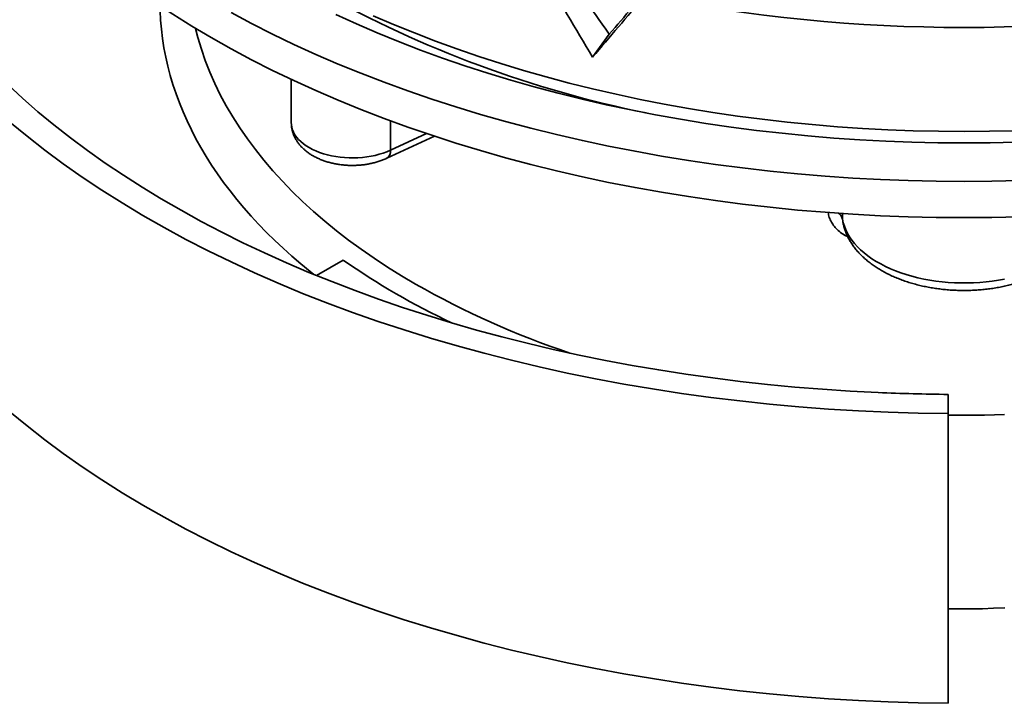
# Model space of a CAD drawing. Units: inches. Extents: x 0.1 to 8.4, y 0.1 to 10.9.
# Drawn here: x 6.2 to 7.1, y 7.4 to 8 of the extents above; entities that cross this region are included whole.
import ezdxf

# ---------------------------------------------------------------- set-up
doc = ezdxf.new("R2010")
doc.units = ezdxf.units.IN
doc.header["$MEASUREMENT"] = 0

msp = doc.modelspace()

# ---------------------------------------------------------------- linework, layer by layer
at = {"color": 7, "linetype": 'Continuous', "lineweight": 35}
for p, q in [((6.71554932, 7.99221885), (6.73116231, 8.01397857)), ((6.43253343, 7.97133415), (6.43253343, 7.93063106)), ((6.52231339, 7.89724348), (6.56696758, 7.91798508)), ((6.45627829, 7.78707302), (6.48127146, 7.80150126)), ((6.69362702, 7.71435484), (6.69362843, 7.7143105)), ((7.04934936, 7.65737531), (7.04934936, 7.67541735)), ((7.04934936, 7.38519505), (7.04934936, 7.65737531))]:
    msp.add_line(p, q, dxfattribs=at)
at = {"color": 8, "linetype": 'Continuous', "lineweight": 35}
for p, q in [((6.52574033, 7.90486287), (6.52574033, 7.9324034)), ((6.52574033, 7.90486287), (6.55942198, 7.92050779)), ((6.95027094, 7.84535633), (6.95025383, 7.84011485)), ((6.95025383, 7.84011485), (6.95045702, 7.83837884))]:
    msp.add_line(p, q, dxfattribs=at)
at = {"color": 7, "linetype": 'Continuous', "lineweight": 35, "flags": 128}
for points in [[(6.1733428, 8.1567174), (6.18553224, 8.14334267), (6.19832394, 8.13015669), (6.21170919, 8.11716856), (6.22567875, 8.10438713), (6.24022317, 8.0918212), (6.25533233, 8.07947933), (6.27099601, 8.06737006), (6.28720339, 8.05550163), (6.30394339, 8.04388218), (6.32120449, 8.03251966), (6.33897498, 8.02142192), (6.35724255, 8.01059649)], [(6.30929246, 8.03582138), (6.30974683, 8.0270936), (6.31050387, 8.01837283), (6.31156328, 8.00966258), (6.31292465, 8.00096631), (6.31458743, 7.99228751), (6.31655096, 7.9836297), (6.31881449, 7.97499631), (6.32137704, 7.96639083), (6.32423761, 7.9578167), (6.32739508, 7.94927736), (6.33084816, 7.94077623), (6.33459545, 7.93231672), (6.33863549, 7.92390226), (6.3429666, 7.91553617), (6.34758711, 7.90722186), (6.35249508, 7.8989626), (6.35768865, 7.89076178), (6.36316563, 7.88262262), (6.36892389, 7.87454843), (6.37496113, 7.86654243), (6.38127488, 7.85860783), (6.38786264, 7.85074782), (6.39472174, 7.84296554), (6.40184945, 7.83526415), (6.4092429, 7.82764668), (6.41689913, 7.82011622), (6.42481511, 7.81267581), (6.43298755, 7.80532839), (6.44141332, 7.79807695), (6.45008892, 7.79092436), (6.45344951, 7.78823365)], [(6.37599478, 8.03407336), (6.3952187, 8.02381467), (6.41490131, 8.01385005), (6.43502896, 8.00418625), (6.45558792, 7.99482993), (6.47656407, 7.98578748), (6.49794313, 7.97706515), (6.5197103, 7.96866884), (6.54185079, 7.96060438), (6.56434934, 7.95287724), (6.5871906, 7.94549275), (6.61035882, 7.93845594), (6.63383824, 7.93177167), (6.65761269, 7.9254445), (6.68166591, 7.91947877), (6.70598143, 7.91387857), (6.73054253, 7.90864772), (6.75533236, 7.90378981), (6.78033399, 7.89930822), (6.80553032, 7.89520596), (6.83090399, 7.89148587), (6.85643764, 7.88815045), (6.88211379, 7.88520207), (6.90791488, 7.88264272), (6.93382316, 7.88047414), (6.95982087, 7.8786978), (6.98589024, 7.87731494), (7.01201341, 7.8763265), (7.03817242, 7.87573317), (7.06434934, 7.87553535), (7.09052626, 7.87573317), (7.11668527, 7.8763265)], [(6.47436147, 8.03222604), (6.49363548, 8.02345449), (6.51330063, 8.0149772), (6.5333435, 8.00680001), (6.55375026, 7.9989285), (6.57450693, 7.99136803), (6.59559931, 7.98412384), (6.61701302, 7.97720089), (6.63873325, 7.97060389), (6.66074521, 7.96433739), (6.68303375, 7.95840566), (6.70558364, 7.95281279), (6.72837941, 7.9475626), (6.75140543, 7.94265868), (6.7746459, 7.93810441), (6.79808493, 7.93390288), (6.82170649, 7.93005702), (6.84549429, 7.92656944), (6.86943213, 7.92344251), (6.89350354, 7.92067839), (6.91769203, 7.91827901), (6.94198102, 7.91624593), (6.96635391, 7.91458062), (6.99079393, 7.9132842), (7.01528439, 7.91235754), (7.03980845, 7.91180128), (7.06434934, 7.91161582), (7.08889023, 7.91180128), (7.11341429, 7.91235754)], [(7.11205137, 7.92311763), (7.08820856, 7.92257683), (7.06434934, 7.92239654), (7.04049012, 7.92257683), (7.01664731, 7.92311763), (6.99283715, 7.92401856), (6.969076, 7.92527895), (6.94538015, 7.92689801), (6.92176585, 7.92887459), (6.89824924, 7.93120736), (6.8748465, 7.93389467), (6.85157364, 7.93693475), (6.82844656, 7.94032544), (6.8054812, 7.94406449), (6.78269321, 7.94814929), (6.7600983, 7.95257707), (6.7377119, 7.95734476), (6.71554932, 7.9624491), (6.69362584, 7.96788662), (6.67195639, 7.97365358), (6.65055594, 7.97974603), (6.62943899, 7.98615976), (6.60862016, 7.99289041), (6.5881137, 7.99993341), (6.56793356, 8.00728383), (6.54809362, 8.01493668), (6.52860759, 8.02288677), (6.50948866, 8.03112856)], [(6.34257969, 8.01924046), (6.34478863, 8.01061081), (6.34801854, 7.99975961), (6.35173933, 7.98896094), (6.35594854, 7.9782222), (6.36064328, 7.96755077), (6.36582026, 7.95695391), (6.37147601, 7.94643894), (6.37760661, 7.93601303), (6.38420786, 7.92568333), (6.39127528, 7.91545693), (6.39880397, 7.90534084), (6.40678876, 7.89534197), (6.41522423, 7.88546721), (6.42410457, 7.8757233), (6.43342374, 7.86611693), (6.44317531, 7.85665468), (6.45335256, 7.84734302), (6.46394857, 7.83818835), (6.47495609, 7.82919696), (6.48636752, 7.82037497), (6.49817511, 7.81172847), (6.51037069, 7.80326334), (6.52294595, 7.79498542), (6.53589227, 7.78690037), (6.54920074, 7.77901372)], [(6.35724255, 8.01059649), (6.37599478, 8.00005085), (6.3952187, 7.98979216), (6.41490131, 7.97982754), (6.43502896, 7.97016374), (6.45558792, 7.96080742), (6.47656407, 7.95176497), (6.49794313, 7.94304264), (6.5197103, 7.93464633), (6.54185079, 7.92658187), (6.56434934, 7.91885473), (6.5871906, 7.91147024), (6.61035882, 7.90443343), (6.63383824, 7.89774916), (6.65761269, 7.89142199), (6.68166591, 7.88545626), (6.70598143, 7.87985606), (6.73054253, 7.87462521), (6.75533236, 7.8697673), (6.78033399, 7.86528571), (6.80553032, 7.86118345), (6.83090399, 7.85746336), (6.85643764, 7.85412794), (6.88211379, 7.85117956), (6.90791488, 7.84862021), (6.93382316, 7.84645163), (6.95982087, 7.84467529), (6.98589024, 7.84329243), (7.01201341, 7.84230399), (7.03817242, 7.84171066), (7.06434934, 7.84151283), (7.09052626, 7.84171066), (7.11668527, 7.84230399)], [(6.1662154, 7.96639324), (6.18013604, 7.95358241), (6.19460483, 7.94097561), (6.20961294, 7.92858072), (6.22515092, 7.91640536), (6.2412092, 7.90445712), (6.25777779, 7.89274337), (6.27484643, 7.88127139), (6.29240457, 7.87004831), (6.31044136, 7.8590811), (6.32894546, 7.84837648), (6.34790553, 7.83794115), (6.3673098, 7.82778159), (6.38714619, 7.81790405), (6.40740248, 7.8083147), (6.42806599, 7.79901944), (6.44912401, 7.79002408), (6.47056354, 7.78133421), (6.49237111, 7.77295513), (6.51453333, 7.7648921), (6.53703642, 7.75715012), (6.55986643, 7.74973397), (6.58300919, 7.74264823), (6.60645038, 7.73589735), (6.63017547, 7.72948547), (6.65416973, 7.72341657), (6.67841834, 7.71769447), (6.7029062, 7.71232262), (6.72761808, 7.7073044), (6.75253882, 7.70264296), (6.7776528, 7.6983411), (6.80294457, 7.69440158), (6.82839837, 7.69082673), (6.85399851, 7.6876189), (6.87972903, 7.68478002), (6.90557398, 7.68231181), (6.93151746, 7.68021587), (6.9575432, 7.67849343), (6.98363519, 7.67714561)], [(6.1683016, 7.93122341), (6.18440088, 7.91792033), (6.20109266, 7.90486288), (6.21836571, 7.89205987), (6.23620828, 7.87951982), (6.25460857, 7.86725132), (6.27355399, 7.8552625), (6.29303192, 7.84356153), (6.3130292, 7.83215624), (6.3335323, 7.82105429), (6.35452756, 7.81026324), (6.37600067, 7.79979023), (6.39793732, 7.78964242), (6.42032267, 7.77982661), (6.44314161, 7.77034936), (6.46637891, 7.76121716), (6.49001874, 7.75243603), (6.51404532, 7.74401197), (6.53844247, 7.73595063), (6.56319367, 7.72825743), (6.58828236, 7.72093758), (6.61369157, 7.71399597), (6.63940419, 7.70743725), (6.66540294, 7.70126591), (6.69167033, 7.69548605), (6.71818865, 7.69010159), (6.74494004, 7.68511614), (6.77190649, 7.68053307), (6.79906991, 7.67635548), (6.82641185, 7.67258611), (6.85391405, 7.66922761), (6.88155795, 7.66628214), (6.90932496, 7.66375175), (6.93719625, 7.6616381), (6.96515321, 7.65994263), (6.99317696, 7.65866647), (7.02124862, 7.65781052), (7.04934936, 7.65737531)], [(6.95025383, 7.84011485), (6.95095499, 7.83670767), (6.95196124, 7.83332606), (6.95326992, 7.82997911), (6.95487743, 7.82667586), (6.9567795, 7.82342516), (6.95897098, 7.82023577), (6.96144604, 7.81711628), (6.96419793, 7.81407507), (6.96721928, 7.81112032), (6.97050198, 7.80826001), (6.9740372, 7.80550181), (6.97781538, 7.80285314), (6.98182642, 7.80032113), (6.9860595, 7.79791259), (6.99050324, 7.795634), (6.99514565, 7.7934915), (6.99997425, 7.79149085), (7.00497604, 7.78963744), (7.01013758, 7.78793624), (7.015445, 7.78639185), (7.02088402, 7.78500841), (7.02643999, 7.78378963), (7.03209794, 7.78273881), (7.03784266, 7.78185877), (7.0436587, 7.78115189), (7.04953043, 7.78062006), (7.05544202, 7.78026469), (7.06137759, 7.78008678), (7.06732109, 7.78008678), (7.07325666, 7.78026469), (7.07916825, 7.78062006), (7.08503998, 7.78115189), (7.09085602, 7.78185877), (7.09660074, 7.78273881), (7.10225869, 7.78378963)], [(6.1683016, 7.65904314), (6.18440088, 7.64574006), (6.20109266, 7.63268262), (6.21836571, 7.6198796), (6.23620828, 7.60733955), (6.25460857, 7.59507105), (6.27355399, 7.58308223), (6.29303192, 7.57138126), (6.3130292, 7.55997597), (6.3335323, 7.54887402), (6.35452756, 7.53808297), (6.37600067, 7.52760997), (6.39793732, 7.51746215), (6.42032267, 7.50764634), (6.44314161, 7.49816909), (6.46637891, 7.48903689), (6.49001874, 7.48025576), (6.51404532, 7.4718317), (6.53844247, 7.46377037), (6.56319367, 7.45607716), (6.58828236, 7.44875732), (6.61369157, 7.4418157), (6.63940419, 7.43525698), (6.66540294, 7.42908564), (6.69167033, 7.42330579), (6.71818865, 7.41792133), (6.74494004, 7.41293588), (6.77190649, 7.40835281), (6.79906991, 7.40417521), (6.82641185, 7.40040584), (6.85391405, 7.39704734), (6.88155795, 7.39410187), (6.90932496, 7.39157148), (6.93719625, 7.38945784), (6.96515321, 7.38776236), (6.99317696, 7.38648621), (7.02124862, 7.38563026), (7.04934936, 7.38519505)], [(7.04934936, 7.65592033), (7.06434934, 7.65583118), (7.08342003, 7.65597531), (7.10247765, 7.65640757)], [(7.04934934, 7.47401556), (7.04976512, 7.47400595), (7.06037088, 7.47385221), (7.0709799, 7.47387418), (7.08158347, 7.47407182), (7.09217283, 7.47444499), (7.1027393, 7.47499335)]]:
    msp.add_lwpolyline(points, dxfattribs=at)
at = {"color": 8, "linetype": 'Continuous', "lineweight": 35, "flags": 128}
msp.add_lwpolyline([(6.43253343, 7.93063106), (6.43261667, 7.9288484), (6.43299537, 7.92643961), (6.43367794, 7.92405319), (6.43466078, 7.92170195), (6.43593873, 7.91939851), (6.43750482, 7.91715511), (6.43935069, 7.91498377), (6.44146654, 7.91289612), (6.44384105, 7.91090335), (6.44646147, 7.90901607), (6.44931378, 7.90724438), (6.45238277, 7.90559777), (6.45565199, 7.90408504), (6.45910395, 7.90271426), (6.46272025, 7.90149281), (6.46648153, 7.90042721), (6.47036763, 7.89952312), (6.47435775, 7.89878538), (6.47843066, 7.898218), (6.48256449, 7.89782396), (6.4867371, 7.89760534), (6.49092628, 7.89756339), (6.49510959, 7.89769829), (6.49926456, 7.89800927), (6.50336908, 7.89849475), (6.50740122, 7.89915212), (6.51133928, 7.8999778), (6.51516237, 7.90096748), (6.51884986, 7.90211574), (6.52238219, 7.90341655), (6.52574033, 7.90486287)], dxfattribs=at)
at = {"color": 7, "linetype": 'Continuous', "lineweight": 35}
for centre, radius, start, end in [((6.9767966, 8.97674574), 1.05820361, 240.78278153, 258.49390685), ((7.06434934, 9.56479775), 1.54468004, 258.79692112, 281.20307888), ((6.88732234, 8.38587265), 0.71159485, 235.20646702, 244.67241886), ((6.95448075, 8.49062184), 0.81892491, 240.3373208, 251.45208957), ((7.06428799, 9.49362765), 1.81827167, 267.45770547, 269.52926147)]:
    msp.add_arc(centre, radius, start, end, dxfattribs=at)
at = {"color": 8, "linetype": 'Continuous', "lineweight": 35}
for centre, radius, start, end in [((6.51791866, 7.90380193), 0.00789329, 303.75848241, 7.72450352), ((6.94148728, 7.8381099), 0.0089929, 12.88225467, 55.61190215)]:
    msp.add_arc(centre, radius, start, end, dxfattribs=at)
at = {"color": 7, "linetype": 'Continuous', "lineweight": 35}
for centre, major_axis, ratio, start_param, end_param in [((6.86585253, 8.80650049), (-0.78710687, 1.46353349), 0.32161999, 1.90455781, 1.962358562), ((7.06434934, 8.47833996), (-0.77504956, 1.45218993), 0.330287334, 1.675088345, 1.732262346), ((7.26284615, 8.71157122), (0.91647688, 1.10741736), 0.030852668, 4.056720848, 4.1145216), ((7.06434934, 8.47833996), (0.91080008, 1.10202884), 0.031427367, 4.281682452, 4.338856453)]:
    msp.add_ellipse(centre, major_axis=major_axis, ratio=ratio, start_param=start_param, end_param=end_param, dxfattribs=at)
for points, knots in [([(6.43253407, 7.93064538), (6.43253386, 7.93064092), (6.43248693, 7.9296817), (6.43264557, 7.92776335), (6.43302448, 7.9249268), (6.43370013, 7.92213872), (6.4346226, 7.91941184), (6.43579887, 7.91675427), (6.43722189, 7.91417332), (6.43889074, 7.91167568), (6.44080397, 7.9092684), (6.44296053, 7.90695952), (6.44535752, 7.90475895), (6.44798863, 7.9026786), (6.4508426, 7.90073179), (6.4539025, 7.8989319), (6.45714753, 7.89729112), (6.46055279, 7.89581911), (6.46409389, 7.89452283), (6.46774743, 7.89340561), (6.47149343, 7.89246884), (6.47531369, 7.8917128), (6.4791912, 7.89113728), (6.48310994, 7.89074187), (6.48705446, 7.89052623), (6.49100973, 7.89049021), (6.49496056, 7.89063382), (6.49889181, 7.89095712), (6.50278855, 7.89146049), (6.5066362, 7.89214466), (6.51042026, 7.89301063), (6.51412632, 7.89405961), (6.51773705, 7.89529544), (6.52044714, 7.89639049), (6.52194613, 7.89707562), (6.52231339, 7.89724348)], [0, 0, 0, 0, 0.000132431, 0.028452593, 0.056670353, 0.084893547, 0.113251692, 0.141871752, 0.170878139, 0.200384558, 0.230486696, 0.261249725, 0.292694638, 0.324787628, 0.357438932, 0.390515284, 0.423865302, 0.457346228, 0.490817478, 0.524214714, 0.557506808, 0.590687624, 0.62376712, 0.656766226, 0.689712566, 0.722637637, 0.755575737, 0.788551973, 0.821599083, 0.854753135, 0.888045939, 0.92150898, 0.955162194, 0.98901475, 1, 1, 1, 1]), ([(6.95040448, 7.83837189), (6.95044441, 7.8381021), (6.95066415, 7.83661771), (6.95126867, 7.8339429), (6.95230064, 7.83036855), (6.95361001, 7.82684026), (6.95517965, 7.82336032), (6.95701349, 7.81993543), (6.95910947, 7.81657209), (6.96146661, 7.8132779), (6.96408232, 7.81006122), (6.9669524, 7.80693109), (6.97007097, 7.80389714), (6.97342982, 7.80096913), (6.97701909, 7.79815644), (6.98082721, 7.79546777), (6.98484162, 7.79291095), (6.98904908, 7.79049267), (6.99343579, 7.78821852), (6.99798808, 7.78609317), (7.00269253, 7.78412018), (7.00753654, 7.78230238), (7.0125077, 7.78064204), (7.01759391, 7.77914101), (7.02278302, 7.77780091), (7.02806315, 7.77662327), (7.03342235, 7.77560914), (7.0388487, 7.77475953), (7.04433027, 7.77407546), (7.04985506, 7.77355746), (7.05541108, 7.77320608), (7.06098629, 7.77302183), (7.06656868, 7.77300465), (7.07214605, 7.77315473), (7.07770627, 7.77347181), (7.08323722, 7.77395552), (7.08872699, 7.77460537), (7.09416377, 7.77542063), (7.09953582, 7.77640061), (7.10483153, 7.77754425), (7.11003936, 7.77885052), (7.11514787, 7.78031839), (7.12014562, 7.78194653), (7.12502125, 7.78373364), (7.12976331, 7.7856782), (7.13436016, 7.7877787), (7.13880004, 7.79003317), (7.1430708, 7.79243927), (7.14715965, 7.79499398), (7.15105295, 7.79769317), (7.15473703, 7.80053145), (7.15819815, 7.80350209), (7.16142284, 7.80659708), (7.16439841, 7.80980636), (7.16711367, 7.81311868), (7.1695589, 7.81652146), (7.17172697, 7.82000155), (7.17361313, 7.82354549), (7.17521367, 7.82714051), (7.17653292, 7.83077366), (7.1775534, 7.83443584), (7.17810077, 7.83697816), (7.17829215, 7.8382963), (7.1783043, 7.83837999)], [0, 0, 0, 0, 0.003418578, 0.018809314, 0.034256329, 0.049816264, 0.065521055, 0.081396606, 0.097461741, 0.113725845, 0.13018895, 0.146841455, 0.163665271, 0.180635511, 0.197723937, 0.21490081, 0.232138319, 0.249411611, 0.266700271, 0.283984336, 0.301253564, 0.318501521, 0.335724102, 0.352919863, 0.370088791, 0.387232253, 0.404352226, 0.421451686, 0.438533586, 0.455601594, 0.472659154, 0.489710299, 0.506758706, 0.523808493, 0.54086216, 0.55792386, 0.574997344, 0.592086693, 0.609195669, 0.626328063, 0.643487348, 0.660676889, 0.677899214, 0.695156211, 0.712448727, 0.729776023, 0.747135235, 0.764520689, 0.781923336, 0.799324834, 0.816704171, 0.834035629, 0.851289612, 0.868433211, 0.885433304, 0.902259828, 0.918888955, 0.935306299, 0.951507909, 0.967501119, 0.983303193, 0.998939822, 1, 1, 1, 1])]:
    msp.add_open_spline(points, degree=3, knots=knots, dxfattribs=at)
at = {"color": 8, "linetype": 'Continuous', "lineweight": 35}
msp.add_open_spline([(6.93674433, 7.84625897), (6.93685965, 7.84549477), (6.9372022, 7.8432247), (6.93851202, 7.8394724), (6.94091034, 7.83512155), (6.94420769, 7.83104119), (6.94833888, 7.82739124), (6.95206354, 7.82482997), (6.95451552, 7.82376039), (6.95517666, 7.823472)], degree=3, knots=[0, 0, 0, 0, 0.084357046, 0.250586736, 0.416817141, 0.588372552, 0.75993607, 0.93527036, 1, 1, 1, 1], dxfattribs=at)

doc.saveas('drawing.dxf')
